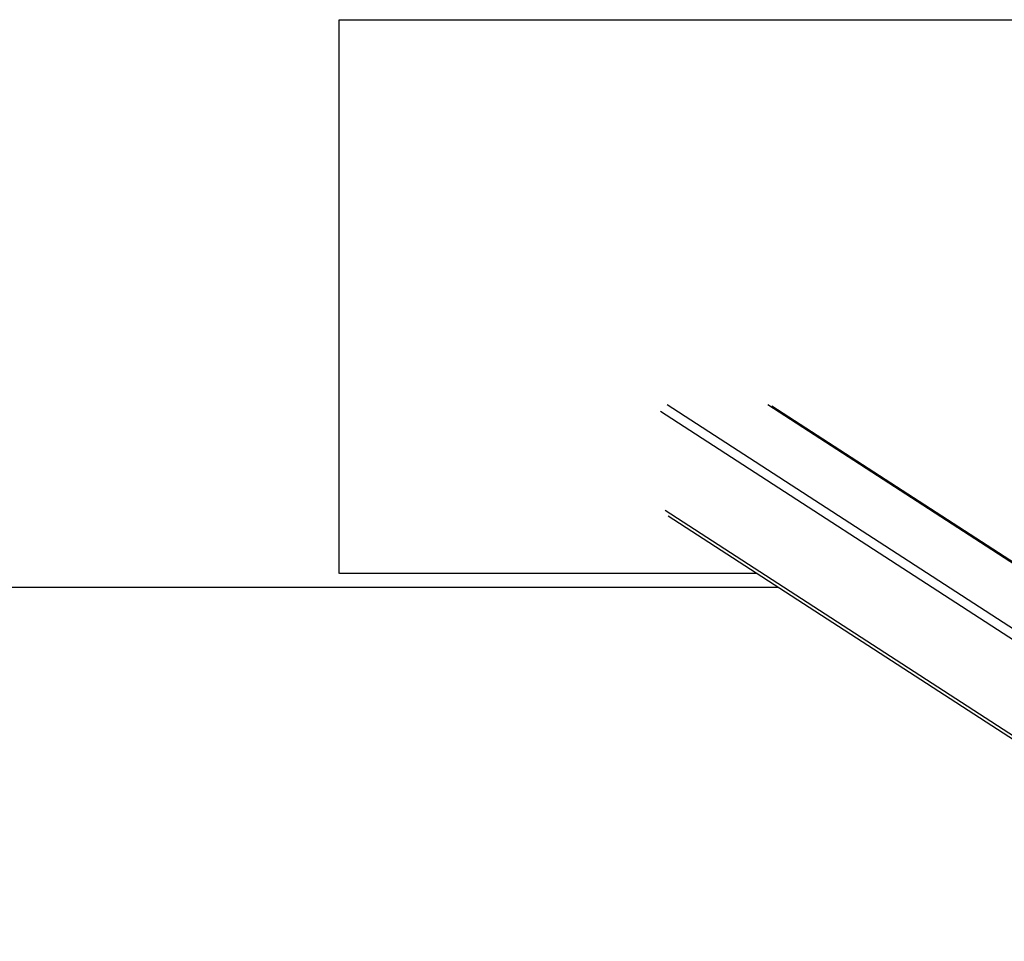
# Model space of a CAD drawing. Units: millimetres. Extents: x -9907 to -2607, y 2953 to 5716.
# Drawn here: x -7545 to -6656, y 4883 to 5716 of the extents above; entities that cross this region are included whole.
import ezdxf

# ---------------------------------------------------------------- set-up
doc = ezdxf.new("R2010")
doc.units = ezdxf.units.MM
doc.linetypes.add('DASHED', pattern=[0.2068, 0.1655, -0.0413])
doc.layers.add('SW_Toestellen', color=2, linetype='Continuous')

msp = doc.modelspace()

# ---------------------------------------------------------------- linework, layer by layer
at = {"layer": 'SW_Toestellen', "color": 254, "linetype": 'DASHED', "ltscale": 5}
for p, q in [((-7256.97, 5215.79), (-7256.97, 5715.79)), ((-7256.97, 5715.79), (-5256.97, 5715.79)), ((-6879.49, 5215.79), (-7256.97, 5215.79)), ((-9406.97, 5203.45), (-6860.45, 5203.45))]:
    msp.add_line(p, q, dxfattribs=at)
at = {"layer": 'SW_Toestellen'}
for p, q in [((-6960.84, 5368.23), (-6361.84, 4980.04)), ((-6869.73, 5368.23), (-6444.66, 5092.76)), ((-6866.18, 5367.17), (-6443.77, 5093.42)), ((-6966.76, 5362.14), (-6366.73, 4973.28)), ((-6962.61, 5272.78), (-6366.73, 4886.61)), ((-6959.66, 5267.74), (-6366.73, 4883.49))]:
    msp.add_line(p, q, dxfattribs=at)

doc.saveas('drawing.dxf')
